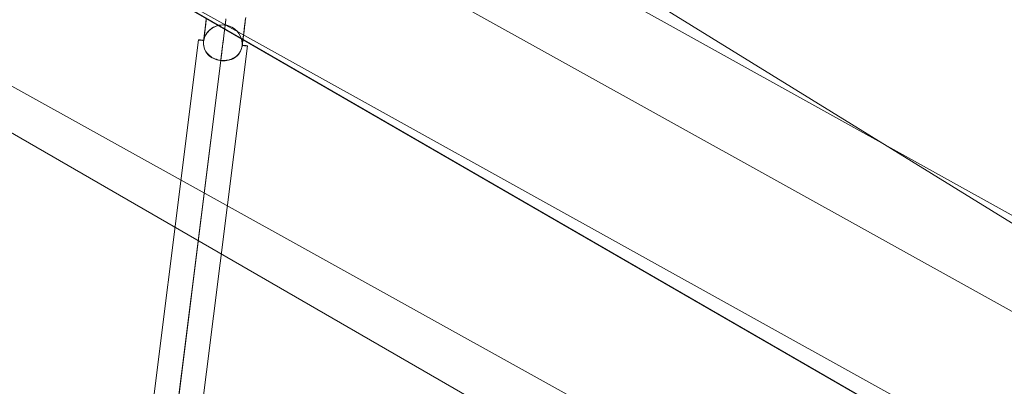
# Model space of a CAD drawing. Units: millimetres. Extents: x -4534 to 423869, y -3372 to 5956.
# Drawn here: x 1219 to 1420, y 3358 to 3433 of the extents above; entities that cross this region are included whole.
import ezdxf

# ---------------------------------------------------------------- set-up
doc = ezdxf.new("R2010")
doc.units = ezdxf.units.MM
doc.layers.add('Opvangzone', color=7, linetype='Continuous', true_color=0x00a19a)
doc.layers.add('Toestel 2D', color=7, linetype='Continuous', lineweight=20)

# ---------------------------------------------------------------- blocks, each defined once
blk = doc.blocks.new('WP-GT111')
at = {"layer": 'Toestel 2D', "flags": 128}
for points in [[(2040.6, 3029.7), (791.18, 3723.35), (799.51, 3738.27), (2048.94, 3044.61), (799.51, 3738.27), (778.27, 3699.94), (2027.61, 3006.29)], [(791.18, 3723.35), (762.69, 3671.95), (2012.11, 2978.3), (762.69, 3671.95), (778.27, 3699.94)], [(1248.07, 3329.09), (1260.03, 3424.72), (1260.03, 3424.78), (1260.05, 3424.82), (1260.05, 3424.88), (1260.06, 3424.92), (1260.06, 3424.98), (1260.06, 3425.04), (1260.08, 3425.1), (1260.09, 3425.17), (1260.09, 3425.23), (1260.11, 3425.29), (1260.11, 3425.37), (1260.12, 3425.42), (1260.12, 3425.5), (1260.14, 3425.57), (1260.15, 3425.64), (1260.15, 3425.72), (1260.16, 3425.79), (1260.18, 3425.88), (1260.18, 3425.95), (1260.19, 3426.04), (1260.21, 3426.11), (1260.21, 3426.2), (1260.22, 3426.29), (1260.24, 3426.38), (1260.25, 3426.47), (1260.25, 3426.55), (1260.27, 3426.64), (1260.28, 3426.75), (1260.3, 3426.83), (1260.31, 3426.94), (1260.31, 3427.02), (1260.33, 3427.13), (1260.34, 3427.23), (1260.36, 3427.33), (1260.37, 3427.44), (1260.39, 3427.54), (1260.4, 3427.64), (1260.41, 3427.76), (1260.43, 3427.86), (1260.44, 3427.98), (1260.44, 3428.1), (1260.46, 3428.2), (1260.47, 3428.32), (1260.49, 3428.43), (1260.5, 3428.55), (1260.52, 3428.67), (1260.53, 3428.79), (1260.56, 3428.92), (1260.58, 3429.04), (1260.59, 3429.17), (1260.61, 3429.29), (1260.62, 3429.42), (1260.63, 3429.55), (1260.65, 3429.68), (1260.66, 3429.8), (1260.68, 3429.93), (1260.69, 3430.08), (1260.72, 3430.21), (1260.74, 3430.34), (1260.75, 3430.47), (1260.77, 3430.62), (1260.78, 3430.75), (1260.8, 3430.9), (1260.83, 3431.03), (1260.84, 3431.18), (1260.85, 3431.33), (1260.87, 3431.47), (1260.9, 3431.62), (1260.91, 3431.77), (1260.93, 3431.91), (1260.94, 3432.06), (1260.97, 3432.21), (1260.99, 3432.35), (1261, 3432.52), (1261.03, 3432.66), (1261.05, 3432.82), (1261.06, 3432.97), (1261.09, 3433.13)], [(1261.06, 3433.04), (1261.05, 3432.88), (1261.03, 3432.74), (1261, 3432.57), (1260.99, 3432.43), (1260.97, 3432.27), (1260.96, 3432.12), (1260.93, 3431.97), (1260.91, 3431.83), (1260.9, 3431.68), (1260.87, 3431.53), (1260.85, 3431.38), (1260.84, 3431.24), (1260.83, 3431.09), (1260.81, 3430.96), (1260.78, 3430.81), (1260.77, 3430.68), (1260.75, 3430.53), (1260.74, 3430.4), (1260.72, 3430.27), (1260.71, 3430.12), (1260.68, 3429.99), (1260.66, 3429.86), (1260.65, 3429.73), (1260.63, 3429.59), (1260.62, 3429.48), (1260.61, 3429.34), (1260.59, 3429.21), (1260.58, 3429.09), (1260.56, 3428.96), (1260.55, 3428.84), (1260.53, 3428.73), (1260.52, 3428.61), (1260.5, 3428.48), (1260.49, 3428.36), (1260.47, 3428.26), (1260.46, 3428.14), (1260.44, 3428.02), (1260.43, 3427.91), (1260.41, 3427.8), (1260.4, 3427.7), (1260.39, 3427.58), (1260.37, 3427.48), (1260.36, 3427.38), (1260.34, 3427.27), (1260.33, 3427.17), (1260.33, 3427.07), (1260.31, 3426.97), (1260.3, 3426.88), (1260.28, 3426.77), (1260.27, 3426.69), (1260.25, 3426.6), (1260.25, 3426.5), (1260.24, 3426.41), (1260.22, 3426.32), (1260.21, 3426.23), (1260.21, 3426.16), (1260.19, 3426.07), (1260.18, 3425.98), (1260.18, 3425.91), (1260.16, 3425.83), (1260.15, 3425.75), (1260.15, 3425.67), (1260.14, 3425.6), (1260.12, 3425.53), (1260.12, 3425.45), (1260.11, 3425.39), (1260.11, 3425.32), (1260.09, 3425.26), (1260.09, 3425.19), (1260.08, 3425.13), (1260.08, 3425.07), (1260.06, 3425.01), (1260.06, 3424.95), (1260.05, 3424.9), (1260.05, 3424.85), (1260.03, 3424.79), (1260.03, 3424.75), (1260.02, 3424.69), (1260.02, 3424.65), (1248.05, 3329.01)], [(1264.39, 3427.74), (1264.39, 3427.77), (1264.41, 3427.8), (1264.41, 3427.85), (1264.41, 3427.88), (1264.41, 3427.91), (1264.42, 3427.95), (1264.42, 3427.98), (1264.42, 3428.02), (1264.44, 3428.07), (1264.44, 3428.11), (1264.44, 3428.15), (1264.45, 3428.2), (1264.45, 3428.24), (1264.47, 3428.29), (1264.47, 3428.33), (1264.47, 3428.39), (1264.48, 3428.43), (1264.48, 3428.49), (1264.5, 3428.55), (1264.5, 3428.61), (1264.51, 3428.65), (1264.51, 3428.71), (1264.53, 3428.79), (1264.53, 3428.84), (1264.54, 3428.9), (1264.54, 3428.96), (1264.55, 3429.04), (1264.55, 3429.09), (1264.57, 3429.17), (1264.58, 3429.24), (1264.58, 3429.3), (1264.6, 3429.37), (1264.6, 3429.45), (1264.61, 3429.52), (1264.63, 3429.61), (1264.63, 3429.68), (1264.64, 3429.76), (1264.66, 3429.83), (1264.66, 3429.92), (1264.67, 3430), (1264.69, 3430.08), (1264.7, 3430.17), (1264.7, 3430.25), (1264.72, 3430.34), (1264.73, 3430.43), (1264.75, 3430.52), (1264.75, 3430.61), (1264.76, 3430.69), (1264.77, 3430.78), (1264.79, 3430.89), (1264.79, 3430.97), (1264.8, 3431.08), (1264.82, 3431.16), (1264.83, 3431.27), (1264.85, 3431.37), (1264.86, 3431.47), (1264.86, 3431.56), (1264.88, 3431.66), (1264.89, 3431.78), (1264.91, 3431.88), (1264.92, 3431.99), (1264.94, 3432.09), (1264.95, 3432.19), (1264.97, 3432.31), (1264.98, 3432.41), (1265, 3432.53), (1265.01, 3432.63), (1265.02, 3432.75), (1265.04, 3432.87), (1265.05, 3432.99)], [(1265.05, 3433.04), (1265.04, 3432.93), (1265.02, 3432.81), (1265.01, 3432.71), (1265, 3432.59), (1264.98, 3432.47), (1264.98, 3432.37), (1264.97, 3432.25), (1264.95, 3432.15), (1264.94, 3432.05), (1264.92, 3431.94), (1264.91, 3431.83), (1264.89, 3431.72), (1264.88, 3431.62), (1264.86, 3431.52), (1264.85, 3431.41), (1264.85, 3431.33), (1264.83, 3431.22), (1264.82, 3431.12), (1264.8, 3431.03), (1264.79, 3430.93), (1264.79, 3430.84), (1264.77, 3430.74), (1264.76, 3430.65), (1264.75, 3430.56), (1264.73, 3430.47), (1264.73, 3430.39), (1264.72, 3430.3), (1264.7, 3430.21), (1264.69, 3430.12), (1264.69, 3430.05), (1264.67, 3429.96), (1264.66, 3429.87), (1264.66, 3429.8), (1264.64, 3429.73), (1264.63, 3429.64), (1264.63, 3429.56), (1264.61, 3429.49), (1264.6, 3429.42), (1264.6, 3429.34), (1264.58, 3429.27), (1264.58, 3429.21), (1264.57, 3429.14), (1264.55, 3429.06), (1264.55, 3429.01), (1264.54, 3428.93), (1264.54, 3428.87), (1264.53, 3428.82), (1264.53, 3428.76), (1264.51, 3428.7), (1264.51, 3428.64), (1264.5, 3428.58), (1264.5, 3428.52), (1264.48, 3428.46), (1264.48, 3428.42), (1264.47, 3428.36), (1264.47, 3428.32), (1264.47, 3428.27), (1264.45, 3428.21), (1264.45, 3428.17), (1264.44, 3428.13), (1264.44, 3428.08), (1264.44, 3428.05), (1264.42, 3428.01), (1264.42, 3427.96), (1264.42, 3427.93), (1264.41, 3427.89), (1264.41, 3427.86), (1264.41, 3427.83), (1264.41, 3427.8), (1264.39, 3427.79), (1264.38, 3427.77), (1264.39, 3427.76), (1264.41, 3427.83), (1264.42, 3427.98), (1264.44, 3428.14), (1264.47, 3428.33), (1264.5, 3428.55), (1264.53, 3428.84), (1264.57, 3429.17), (1264.61, 3429.52), (1264.66, 3429.92), (1264.72, 3430.33), (1264.77, 3430.78), (1264.83, 3431.25), (1264.89, 3431.77), (1264.97, 3432.28), (1265.02, 3432.84), (1265.1, 3433.41)], [(1257.08, 3433.07), (1257.02, 3432.56), (1256.96, 3432.06), (1256.91, 3431.6), (1256.85, 3431.16), (1256.8, 3430.75), (1256.74, 3430.39), (1256.7, 3430.03), (1256.67, 3429.73), (1256.63, 3429.45), (1256.58, 3429.06), (1256.55, 3428.79), (1256.55, 3428.82), (1256.55, 3428.84), (1256.55, 3428.87), (1256.57, 3428.92), (1256.57, 3428.95), (1256.57, 3428.99), (1256.58, 3429.04), (1256.58, 3429.06), (1256.6, 3429.11), (1256.6, 3429.15), (1256.6, 3429.2), (1256.61, 3429.26), (1256.61, 3429.3), (1256.63, 3429.34), (1256.63, 3429.4), (1256.63, 3429.45), (1256.64, 3429.51), (1256.64, 3429.56), (1256.66, 3429.62), (1256.66, 3429.68), (1256.67, 3429.74), (1256.67, 3429.8), (1256.69, 3429.86), (1256.69, 3429.92), (1256.7, 3429.99), (1256.71, 3430.05), (1256.71, 3430.12), (1256.73, 3430.2), (1256.73, 3430.25), (1256.74, 3430.33), (1256.76, 3430.4), (1256.76, 3430.47), (1256.77, 3430.55), (1256.77, 3430.62), (1256.79, 3430.71), (1256.8, 3430.78), (1256.8, 3430.86), (1256.82, 3430.94), (1256.83, 3431.03), (1256.85, 3431.11), (1256.85, 3431.19), (1256.86, 3431.28), (1256.88, 3431.37), (1256.89, 3431.46), (1256.89, 3431.55), (1256.91, 3431.63), (1256.92, 3431.74), (1256.93, 3431.83), (1256.93, 3431.91), (1256.95, 3432.02), (1256.96, 3432.1), (1256.98, 3432.21), (1256.99, 3432.31), (1257.01, 3432.41), (1257.01, 3432.5), (1257.02, 3432.6), (1257.04, 3432.71), (1257.05, 3432.81), (1257.07, 3432.93), (1257.08, 3433.03)], [(1257.08, 3433.07), (1257.07, 3432.97), (1257.05, 3432.87), (1257.04, 3432.76), (1257.04, 3432.65), (1257.02, 3432.54), (1257.01, 3432.46), (1256.99, 3432.35), (1256.98, 3432.25), (1256.96, 3432.15), (1256.95, 3432.06), (1256.95, 3431.96), (1256.93, 3431.87), (1256.92, 3431.77), (1256.91, 3431.68), (1256.89, 3431.59), (1256.89, 3431.5), (1256.88, 3431.41), (1256.86, 3431.33), (1256.85, 3431.24), (1256.85, 3431.15), (1256.83, 3431.06), (1256.82, 3430.99), (1256.82, 3430.9), (1256.8, 3430.81), (1256.79, 3430.74), (1256.79, 3430.67), (1256.77, 3430.59), (1256.76, 3430.5), (1256.76, 3430.43), (1256.74, 3430.36), (1256.73, 3430.28), (1256.73, 3430.22), (1256.71, 3430.15), (1256.71, 3430.08), (1256.7, 3430.02), (1256.7, 3429.95), (1256.69, 3429.89), (1256.67, 3429.83), (1256.67, 3429.77), (1256.66, 3429.7), (1256.66, 3429.64), (1256.64, 3429.59), (1256.64, 3429.53), (1256.63, 3429.48), (1256.63, 3429.42), (1256.63, 3429.37), (1256.61, 3429.31), (1256.61, 3429.27), (1256.6, 3429.23), (1256.6, 3429.18), (1256.6, 3429.14), (1256.58, 3429.09), (1256.58, 3429.05), (1256.58, 3429.01), (1256.57, 3428.96), (1256.57, 3428.93), (1256.57, 3428.89), (1256.55, 3428.86), (1256.55, 3428.83), (1256.55, 3428.79), (1256.54, 3428.76), (1256.54, 3428.73), (1256.55, 3428.89), (1256.58, 3429.06), (1256.61, 3429.29), (1256.64, 3429.53), (1256.69, 3429.83), (1256.71, 3430.15), (1256.76, 3430.52), (1256.82, 3430.9), (1256.86, 3431.33), (1256.92, 3431.77), (1256.98, 3432.25), (1257.04, 3432.75), (1257.11, 3433.28)], [(1265.08, 3433.23), (1265.01, 3432.66), (1264.94, 3432.12), (1264.88, 3431.59), (1264.82, 3431.11), (1264.76, 3430.64), (1264.7, 3430.2), (1264.66, 3429.8), (1264.6, 3429.42), (1264.55, 3429.06), (1264.53, 3428.74), (1264.48, 3428.46), (1264.45, 3428.23), (1264.42, 3427.98), (1264.39, 3427.79)], [(1261.06, 3432.99), (1261.06, 3432.94), (1261.05, 3432.9), (1261.05, 3432.84), (1261.03, 3432.79), (1261.03, 3432.75), (1261.03, 3432.71), (1261.02, 3432.66), (1261.02, 3432.62), (1261.02, 3432.57), (1261, 3432.53), (1261, 3432.5), (1261, 3432.46), (1260.99, 3432.41), (1260.99, 3432.38), (1260.99, 3432.35), (1260.97, 3432.31), (1260.97, 3432.28), (1260.97, 3432.25), (1260.97, 3432.22), (1260.96, 3432.19), (1260.96, 3432.16), (1260.96, 3432.15), (1260.96, 3432.12), (1260.94, 3432.09), (1260.94, 3432.07), (1260.94, 3432.05), (1260.94, 3432.03), (1260.94, 3432.02), (1260.94, 3432), (1260.94, 3431.99), (1260.93, 3431.97), (1260.93, 3431.96), (1260.93, 3431.94), (1260.93, 3431.93), (1260.93, 3431.91), (1260.93, 3431.9), (1260.93, 3431.88), (1260.93, 3431.9), (1260.93, 3431.91), (1260.93, 3431.93), (1260.93, 3431.94), (1260.93, 3431.96), (1260.93, 3431.97), (1260.93, 3431.99), (1260.94, 3432), (1260.94, 3432.02), (1260.94, 3432.03), (1260.94, 3432.05), (1260.94, 3432.07), (1260.94, 3432.09), (1260.96, 3432.12), (1260.96, 3432.15), (1260.96, 3432.16), (1260.96, 3432.19), (1260.97, 3432.22), (1260.97, 3432.25), (1260.97, 3432.28), (1260.97, 3432.31), (1260.99, 3432.35), (1260.99, 3432.38), (1260.99, 3432.41), (1261, 3432.46), (1261, 3432.5), (1261, 3432.53), (1261.02, 3432.57), (1261.02, 3432.62), (1261.02, 3432.66), (1261.03, 3432.71), (1261.03, 3432.75), (1261.03, 3432.79), (1261.05, 3432.84), (1261.05, 3432.9), (1261.06, 3432.94), (1261.06, 3432.99)], [(1256.55, 3428.79), (1256.42, 3428.8), (1256.32, 3428.82), (1256.2, 3428.82), (1256.11, 3428.83), (1256.01, 3428.84), (1255.92, 3428.84), (1255.85, 3428.86), (1255.77, 3428.86), (1255.72, 3428.87), (1255.66, 3428.87), (1255.61, 3428.89), (1255.58, 3428.89), (1255.55, 3428.89), (1255.53, 3428.89), (1255.51, 3428.89), (1255.53, 3428.89), (1255.55, 3428.87), (1255.58, 3428.87), (1255.61, 3428.86), (1255.66, 3428.86), (1255.72, 3428.84), (1255.77, 3428.84), (1255.85, 3428.83), (1255.92, 3428.82), (1256.01, 3428.82), (1256.1, 3428.8), (1256.2, 3428.79), (1256.3, 3428.77), (1256.42, 3428.76), (1256.54, 3428.74)]]:
    blk.add_lwpolyline(points, dxfattribs=at)
for points in [[(802.76, 3695.75), (2014.31, 2995.84), (802.76, 3695.75)], [(859.02, 3663.19), (2029.6, 2986.98), (859.02, 3663.19)], [(859.02, 3663.19), (2029.6, 2986.98), (859.02, 3663.19)], [(1994.26, 2961.21), (782.71, 3661.12), (1994.26, 2961.21)], [(1256.55, 3428.76), (1256.57, 3428.8), (1256.58, 3428.89), (1256.61, 3428.99), (1256.64, 3429.11), (1256.7, 3429.27), (1256.8, 3429.53), (1256.95, 3429.84), (1257.15, 3430.18), (1257.38, 3430.47), (1257.64, 3430.77), (1257.93, 3431.02), (1258.24, 3431.25), (1258.56, 3431.44), (1258.92, 3431.62), (1259.27, 3431.75), (1259.65, 3431.84), (1260.03, 3431.9), (1260.41, 3431.91), (1260.8, 3431.9), (1261.18, 3431.84), (1261.56, 3431.75), (1261.91, 3431.63), (1262.26, 3431.47), (1262.6, 3431.27), (1263.03, 3430.94), (1263.41, 3430.58), (1263.73, 3430.15), (1264, 3429.68), (1264.13, 3429.36), (1264.25, 3429.02), (1264.33, 3428.64), (1264.38, 3428.3), (1264.39, 3428.11), (1264.39, 3427.96), (1264.38, 3427.77), (1264.36, 3428.4), (1264.25, 3429.01), (1264.04, 3429.59), (1263.73, 3430.14), (1263.35, 3430.62), (1262.91, 3431.05), (1262.4, 3431.4), (1261.82, 3431.66), (1261.24, 3431.84), (1260.62, 3431.91), (1259.99, 3431.9), (1259.39, 3431.78), (1258.8, 3431.56), (1258.26, 3431.27), (1257.77, 3430.89), (1257.35, 3430.43), (1256.99, 3429.92), (1256.73, 3429.36)], [(1243.1, 3329.67), (1255.51, 3428.89)], [(1265.44, 3427.64), (1253.01, 3328.43)], [(1264.41, 3427.8), (1264.33, 3427.42), (1264.25, 3427.1), (1264.14, 3426.8), (1263.97, 3426.47), (1263.78, 3426.14), (1263.59, 3425.91), (1263.37, 3425.69), (1263.13, 3425.48), (1262.85, 3425.29), (1262.54, 3425.12), (1262.22, 3424.97), (1261.87, 3424.85), (1261.5, 3424.76), (1261.16, 3424.72), (1260.83, 3424.69), (1260.47, 3424.69), (1260.12, 3424.7), (1259.78, 3424.76), (1259.46, 3424.82), (1259.14, 3424.92), (1258.83, 3425.03), (1258.54, 3425.17), (1258.24, 3425.32), (1257.98, 3425.51), (1257.71, 3425.7), (1257.45, 3425.95), (1257.21, 3426.22), (1257.02, 3426.51), (1256.85, 3426.8), (1256.74, 3427.05), (1256.66, 3427.32), (1256.58, 3427.6), (1256.54, 3427.88), (1256.52, 3428.18), (1256.52, 3428.49), (1256.55, 3428.79), (1256.55, 3428.77), (1256.55, 3428.76), (1256.54, 3428.74), (1256.51, 3428.36), (1256.52, 3428.02), (1256.55, 3427.7), (1256.63, 3427.33), (1256.74, 3426.98), (1256.88, 3426.7), (1257.02, 3426.42), (1257.21, 3426.16), (1257.42, 3425.91), (1257.67, 3425.66), (1257.96, 3425.44), (1258.27, 3425.23), (1258.59, 3425.06), (1258.92, 3424.92), (1259.24, 3424.81), (1259.58, 3424.72), (1259.93, 3424.66), (1260.25, 3424.62), (1260.59, 3424.62), (1260.93, 3424.62), (1261.25, 3424.66), (1261.59, 3424.72), (1261.9, 3424.79), (1262.21, 3424.91), (1262.5, 3425.03), (1262.82, 3425.22), (1263.12, 3425.42), (1263.38, 3425.66), (1263.62, 3425.91), (1263.78, 3426.11), (1263.94, 3426.35), (1264.07, 3426.6), (1264.17, 3426.88), (1264.28, 3427.16), (1264.35, 3427.46), (1264.39, 3427.76), (1264.51, 3427.74), (1264.63, 3427.73), (1264.73, 3427.71), (1264.83, 3427.7), (1264.94, 3427.68), (1265.01, 3427.68), (1265.1, 3427.67), (1265.16, 3427.67), (1265.23, 3427.66), (1265.27, 3427.66), (1265.32, 3427.66), (1265.36, 3427.64), (1265.39, 3427.64), (1265.41, 3427.64), (1265.42, 3427.64), (1265.44, 3427.64), (1265.42, 3427.64), (1265.41, 3427.66), (1265.39, 3427.66), (1265.36, 3427.66), (1265.33, 3427.67), (1265.27, 3427.67), (1265.23, 3427.68), (1265.17, 3427.68), (1265.1, 3427.7), (1265.02, 3427.71), (1264.94, 3427.73), (1264.85, 3427.74), (1264.75, 3427.74), (1264.64, 3427.76), (1264.53, 3427.79)]]:
    blk.add_lwpolyline(points, close=True, dxfattribs=at)
at = {"layer": 'Toestel 2D'}
blk.add_lwpolyline([(1267.14, 3486.57), (1497.47, 3344.51), (1497.47, 3344.51)], dxfattribs=at)

msp = doc.modelspace()

# ---------------------------------------------------------------- block references
at = {"layer": 'Opvangzone'}
msp.add_blockref('WP-GT111', (0, 0), dxfattribs=at)

doc.saveas('drawing.dxf')
